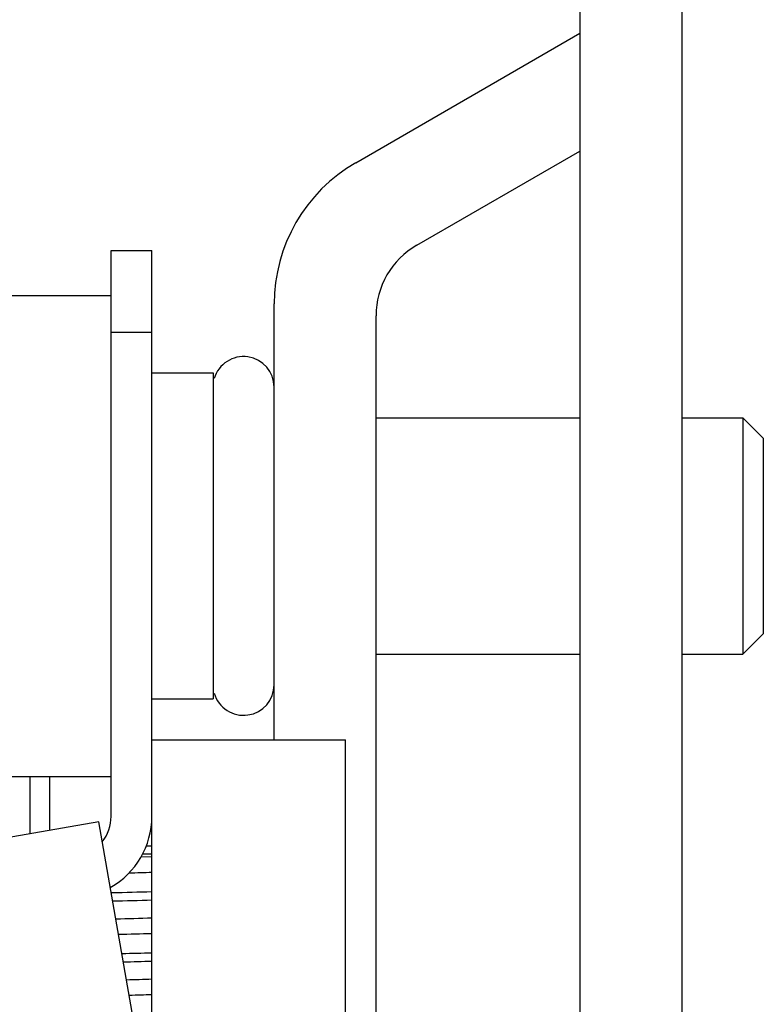
# Model space of a CAD drawing. Units: millimetres. Extents: x 0 to 841, y 0 to 594.
# Drawn here: x 93 to 111, y 215 to 239 of the extents above; entities that cross this region are included whole.
import ezdxf

# ---------------------------------------------------------------- set-up
doc = ezdxf.new("R2010")
doc.units = ezdxf.units.MM
doc.header["$LTSCALE"] = 46.255
doc.layers.get('0').update_dxf_attribs({"linetype": 'CONTINUOUS'})
doc.layers.add('A_STD', color=7, linetype='CONTINUOUS')

msp = doc.modelspace()

# ---------------------------------------------------------------- linework, layer by layer
at = {"color": 7, "linetype": 'Continuous'}
for p, q in [((106.585, 240.059), (106.585, 158.059)), ((109.085, 239.559), (109.085, 158.559)), ((101.085, 235.714), (106.585, 238.89)), ((102.585, 233.693), (106.585, 236.003)), ((95.085, 233.559), (96.085, 233.559)), ((95.085, 219.677), (95.085, 233.559)), ((96.085, 210.286), (96.085, 233.559)), ((92.085, 232.459), (95.085, 232.459)), ((99.085, 221.559), (99.085, 232.25)), ((101.585, 208.907), (101.585, 231.961)), ((95.085, 231.559), (96.085, 231.559)), ((96.085, 230.559), (97.585, 230.559)), ((97.585, 230.559), (97.585, 222.559)), ((101.585, 229.459), (106.585, 229.459)), ((109.085, 229.459), (110.585, 229.459)), ((110.585, 229.459), (111.085, 228.959)), ((110.585, 229.459), (110.585, 223.659)), ((111.085, 228.959), (111.085, 224.159)), ((110.585, 223.659), (111.085, 224.159)), ((101.585, 223.659), (106.585, 223.659)), ((109.085, 223.659), (110.585, 223.659)), ((96.085, 222.559), (97.585, 222.559)), ((96.085, 221.559), (100.835, 221.559)), ((100.835, 210.286), (100.835, 221.559)), ((92.085, 220.659), (95.085, 220.659)), ((93.099, 219.25), (93.099, 220.659)), ((93.585, 219.335), (93.585, 220.659)), ((94.781, 219.546), (80.134, 216.964)), ((95.606, 214.868), (94.781, 219.546)), ((96.085, 218.69), (95.821, 218.682)), ((95.863, 218.759), (96.087, 218.762)), ((95.086, 217.809), (95.111, 217.81))]:
    msp.add_line(p, q, dxfattribs=at)
for centre, radius, start, end in [((103.085, 232.25), 4, 120, 180), ((103.585, 231.961), 2, 120, 180), ((98.335, 230.209), 0.75, 0, 163.6364), ((98.335, 222.909), 0.75, 196.3636, 360), ((94.085, 219.677), 1, 321.5543, 360), ((94.085, 219.677), 2, 299.3681, 360), ((90.484, 397.134), 178.913, 271.61589, 271.79503), ((87.314, 550.678), 332.96, 271.34176, 271.50972), ((87.942, 525.282), 307.762, 271.33764, 271.5167), ((90.041, 410.499), 193.404, 271.52916, 271.79163), ((90.131, 407.163), 190.447, 271.54616, 271.79229), ((88.268, 511.424), 295.194, 271.37537, 271.51801), ((87.894, 526.047), 310.028, 271.38511, 271.51456), ((90.395, 397.41), 181.809, 271.59869, 271.79379), ((90.489, 393.96), 178.738, 271.61722, 271.79493)]:
    msp.add_arc(centre, radius, start, end, dxfattribs=at)
at = {"layer": 'A_STD', "color": 7, "linetype": 'Continuous'}
msp.add_line((95.95, 218.959), (96.085, 218.959), dxfattribs=at)

doc.saveas('drawing.dxf')
